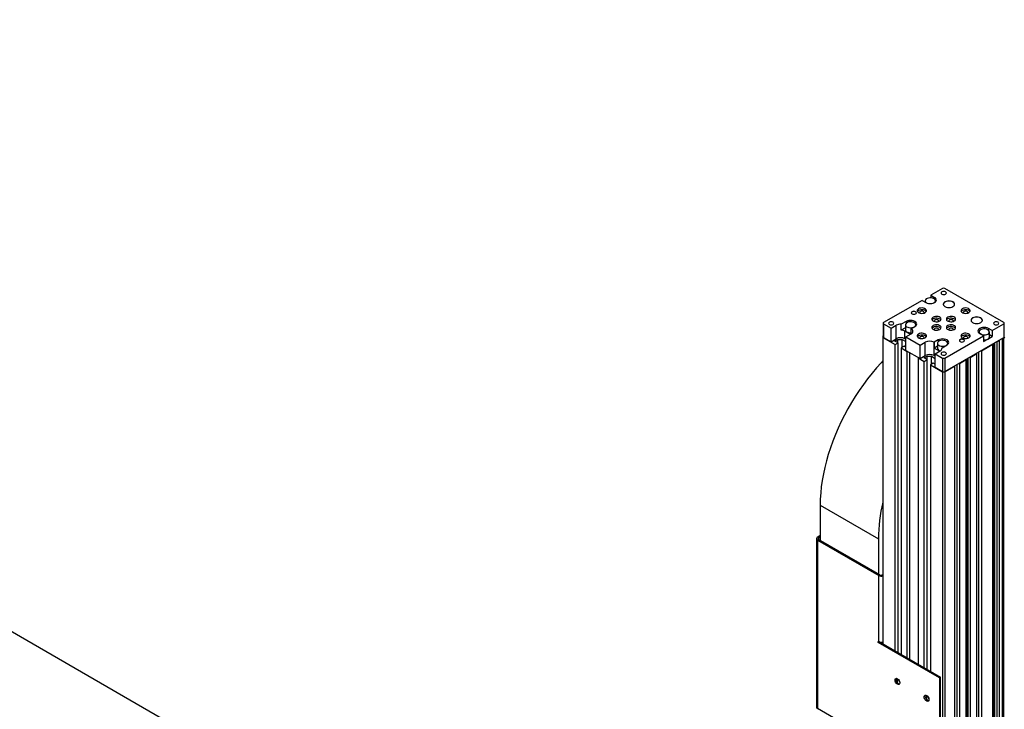
# Model space of a CAD drawing. Units: millimetres. Extents: x 20 to 410, y 10 to 287.
# Drawn here: x 312 to 336, y 173 to 189 of the extents above; entities that cross this region are included whole.
import ezdxf

# ---------------------------------------------------------------- set-up
doc = ezdxf.new("R2010")
doc.units = ezdxf.units.MM

msp = doc.modelspace()

# ---------------------------------------------------------------- linework, layer by layer
at = {"color": 7, "linetype": 'Continuous', "lineweight": 25}
for p, q in [((333.052664, 162.448883), (286.224517, 189.482197)), ((334.502233, 182.965645), (334.21939, 182.802364)), ((335.987157, 182.139032), (334.555266, 182.965645)), ((334.007258, 182.679902), (333.070341, 182.139032)), ((334.007258, 182.679902), (334.095646, 182.628877)), ((334.076712, 182.669694), (334.076712, 182.639807)), ((334.21939, 182.802364), (334.307778, 182.751338)), ((334.21939, 182.802364), (334.21939, 182.74113)), ((334.326712, 182.642241), (334.326712, 182.669694)), ((333.059358, 182.123724), (333.059358, 181.797108)), ((333.070341, 182.108417), (333.251537, 182.003814)), ((333.070341, 182.108417), (333.070341, 181.7818)), ((333.251537, 182.003814), (333.375281, 182.07525)), ((333.251537, 181.677198), (333.251537, 182.003814)), ((333.375281, 181.748634), (333.375281, 182.07525)), ((333.618349, 182.169647), (333.497854, 182.100087)), ((333.497854, 181.957192), (333.497854, 182.100087)), ((333.599415, 182.015822), (333.497854, 181.957192)), ((333.587413, 181.748634), (333.587413, 181.932355)), ((333.719976, 181.855829), (333.587413, 181.932355)), ((333.599415, 182.088003), (333.599415, 181.965522)), ((333.733254, 181.991058), (333.830481, 182.047186)), ((333.737673, 181.988507), (333.733254, 181.991058)), ((333.733254, 181.991058), (333.733254, 181.863494)), ((333.849415, 182.060551), (333.849415, 182.088003)), ((335.704314, 181.945135), (335.615926, 181.996161)), ((335.704314, 181.945135), (335.987157, 182.108417)), ((335.704314, 181.945135), (335.704314, 181.80224)), ((335.987157, 182.108417), (335.987157, 181.7818)), ((333.059358, 181.81628), (333.052664, 181.812416)), ((333.052664, 181.812416), (333.052664, 181.7818)), ((333.052664, 181.7818), (333.350532, 181.609844)), ((333.052664, 181.7818), (333.052664, 174.351279)), ((333.070341, 181.7818), (333.251537, 181.677198)), ((333.251537, 181.677198), (333.375281, 181.748634)), ((333.346997, 181.693526), (333.417708, 181.734347)), ((333.421243, 181.650665), (333.346997, 181.693526)), ((333.417708, 181.734347), (333.523774, 181.734347)), ((333.417708, 181.652706), (333.417708, 181.734347)), ((333.523774, 181.734347), (333.61393, 181.682301)), ((333.523774, 181.54045), (333.523774, 181.734347)), ((333.61393, 181.733326), (333.587413, 181.748634)), ((333.61393, 181.79461), (333.737673, 181.866046)), ((333.61393, 181.79461), (333.958644, 181.59561)), ((333.61393, 181.467993), (333.61393, 181.79461)), ((334.396167, 181.720623), (334.298939, 181.664495)), ((334.555266, 181.281803), (335.492182, 181.822674)), ((334.555266, 180.955187), (335.987157, 181.7818)), ((335.38486, 181.914516), (335.38486, 181.887064)), ((335.492182, 181.822674), (335.403794, 181.873699)), ((335.492182, 181.822674), (335.492182, 181.679779)), ((335.492182, 181.679779), (335.598248, 181.74101)), ((335.598248, 181.74101), (335.704314, 181.80224)), ((335.63486, 181.792035), (335.63486, 181.914516)), ((335.704314, 181.80224), (335.63486, 181.842336)), ((335.813032, 181.671075), (335.879323, 181.709344)), ((335.879323, 181.709344), (335.870484, 181.714447)), ((335.879323, 142.923656), (335.879323, 181.709344)), ((335.955337, 142.994071), (335.955337, 181.763431)), ((335.969479, 181.771595), (335.978318, 181.766493)), ((335.978318, 181.766493), (336.013673, 181.786903)), ((335.978318, 181.766493), (335.978318, 142.980804)), ((333.350532, 181.609844), (333.421243, 181.650665)), ((333.350532, 174.179323), (333.350532, 181.609844)), ((333.421243, 174.138503), (333.421243, 181.650665)), ((333.567968, 181.565962), (333.497257, 181.525142)), ((333.497257, 181.525142), (333.644866, 181.439929)), ((333.497257, 181.525142), (333.497257, 174.094621)), ((333.61393, 181.539429), (333.567968, 181.565962)), ((333.61393, 181.467993), (333.958644, 181.268994)), ((333.958644, 181.59561), (334.082388, 181.667046)), ((333.958644, 181.268994), (333.958644, 181.59561)), ((334.082388, 181.34043), (334.082388, 181.667046)), ((334.298939, 181.664495), (334.29452, 181.667046)), ((334.29452, 181.34043), (334.29452, 181.667046)), ((334.298939, 181.664495), (334.298939, 181.5216)), ((334.377233, 181.566798), (334.298939, 181.5216)), ((334.427082, 181.447625), (334.298939, 181.5216)), ((334.321036, 181.386406), (334.44478, 181.457841)), ((334.377233, 181.638979), (334.377233, 181.516498)), ((334.487803, 181.528601), (334.608299, 181.598162)), ((334.487803, 181.509543), (334.487803, 181.528601)), ((334.627233, 181.611526), (334.627233, 181.638979)), ((335.432078, 181.46136), (335.440917, 181.456258)), ((335.440917, 181.456258), (335.71934, 181.616988)), ((335.440917, 181.456258), (335.440917, 142.670569)), ((335.71934, 181.616988), (335.710501, 181.622091)), ((335.71934, 142.831299), (335.71934, 181.616988)), ((335.750276, 142.951209), (335.750276, 181.645052)), ((335.76707, 142.91192), (335.76707, 181.654747)), ((335.804193, 181.676178), (335.813032, 181.671075)), ((335.813032, 181.671075), (335.813032, 142.885386)), ((333.644866, 181.439929), (333.662543, 181.439929)), ((333.644866, 174.009408), (333.644866, 181.439929)), ((333.697899, 181.419519), (333.697899, 173.978793)), ((333.910031, 181.297058), (333.910031, 181.286853)), ((333.910031, 181.286853), (334.057639, 181.20164)), ((333.910031, 181.286853), (333.910031, 173.856332)), ((333.958644, 181.268994), (334.082388, 181.34043)), ((334.054104, 181.285322), (334.124814, 181.326143)), ((334.12835, 181.242461), (334.054104, 181.285322)), ((334.057639, 181.20164), (334.12835, 181.242461)), ((334.124814, 181.326143), (334.23088, 181.326143)), ((334.124814, 181.244502), (334.124814, 181.326143)), ((334.12835, 173.730299), (334.12835, 181.242461)), ((334.23088, 181.326143), (334.321036, 181.274097)), ((334.23088, 181.132246), (334.23088, 181.326143)), ((334.321036, 181.325122), (334.29452, 181.34043)), ((334.321036, 181.386406), (334.502233, 181.281803)), ((334.321036, 181.059789), (334.321036, 181.386406)), ((334.502233, 181.281803), (334.502233, 180.955187)), ((334.555266, 181.281803), (334.555266, 180.955187)), ((334.910587, 181.150105), (335.074105, 181.244502)), ((335.074105, 181.244502), (335.065266, 181.249604)), ((335.074105, 142.458813), (335.074105, 181.244502)), ((335.105041, 142.578723), (335.105041, 181.272566)), ((335.121835, 142.539434), (335.121835, 181.282261)), ((335.158958, 181.303691), (335.167797, 181.298589)), ((335.167797, 181.298589), (335.331315, 181.392986)), ((335.167797, 181.298589), (335.167797, 142.5129)), ((335.331315, 181.392986), (335.322476, 181.398089)), ((335.331315, 142.607297), (335.331315, 181.392986)), ((335.382581, 142.704246), (335.382581, 181.432786)), ((334.057639, 173.771119), (334.057639, 181.20164)), ((334.275075, 181.157758), (334.204364, 181.116938)), ((334.204364, 181.116938), (334.502233, 180.944982)), ((334.204364, 181.116938), (334.204364, 173.686417)), ((334.321036, 181.131225), (334.275075, 181.157758)), ((334.321036, 181.059789), (334.502233, 180.955187)), ((334.555266, 180.944982), (334.800985, 181.086833)), ((334.800985, 181.086833), (334.792146, 181.091935)), ((334.800985, 142.301144), (334.800985, 181.086833)), ((334.85225, 142.398093), (334.85225, 181.126633)), ((334.901748, 181.155207), (334.910587, 181.150105)), ((334.910587, 181.150105), (334.910587, 142.364416)), ((334.502233, 180.944982), (334.555266, 180.944982)), ((334.502233, 180.944982), (334.502233, 142.159293)), ((334.555266, 180.944982), (334.555266, 142.159293)), ((331.532384, 177.719366), (332.946598, 176.902957)), ((331.532384, 177.719366), (331.532384, 176.861999)), ((331.532384, 176.97677), (331.461655, 176.928109)), ((331.532384, 176.943091), (331.490381, 176.914194)), ((331.444108, 176.900279), (331.444108, 172.817575)), ((331.466075, 176.869663), (331.466075, 172.786959)), ((331.466075, 176.869663), (332.955437, 176.009873)), ((332.981953, 176.025181), (331.492592, 176.884971)), ((332.946598, 176.902957), (332.946598, 176.045591)), ((332.955437, 174.407412), (332.955437, 176.009873)), ((333.052664, 176.035386), (333.034986, 176.025181)), ((332.942178, 174.384446), (332.942178, 174.415066)), ((332.942178, 174.415066), (332.955437, 174.407412)), ((332.968695, 174.399753), (332.942178, 174.384446)), ((334.422683, 173.529768), (332.942178, 174.384446)), ((332.968695, 174.401321), (332.968695, 174.399753)), ((332.968695, 174.399753), (334.4492, 173.545076)), ((333.397378, 173.514605), (333.397378, 173.42505)), ((334.4492, 173.545076), (334.422683, 173.529768)), ((334.422683, 173.529768), (334.422683, 171.080146)), ((334.4492, 171.095454), (334.4492, 173.545076)), ((334.104485, 173.106401), (334.104485, 173.016846)), ((334.422683, 171.080146), (331.466075, 172.786959))]:
    msp.add_line(p, q, dxfattribs=at)
at = {"color": 8, "linetype": 'Continuous', "lineweight": 25}
for p, q in [((334.307778, 182.751338), (334.307778, 182.707878)), ((333.618349, 182.169647), (333.618349, 182.126187)), ((333.737673, 181.866046), (333.737673, 181.988507)), ((335.615926, 181.996161), (335.615926, 181.9527)), ((334.396167, 181.720623), (334.396167, 181.677163)), ((331.490381, 176.914194), (331.490381, 176.886363))]:
    msp.add_line(p, q, dxfattribs=at)
at = {"color": 7, "linetype": 'Continuous', "lineweight": 25, "flags": 128}
for points in [[(334.573827, 182.832469), (334.587646, 182.844408), (334.592499, 182.858492), (334.587646, 182.872575), (334.573827, 182.884515), (334.553145, 182.892492), (334.528749, 182.895294), (334.504353, 182.892492), (334.483671, 182.884515), (334.469852, 182.872575), (334.464999, 182.858492), (334.469852, 182.844408), (334.483671, 182.832469), (334.504353, 182.824491), (334.528749, 182.82169), (334.553145, 182.824491), (334.573827, 182.832469)], [(334.298148, 182.623782), (334.31067, 182.634327), (334.323158, 182.652609), (334.326639, 182.672158), (334.320855, 182.691524), (334.306235, 182.709271), (334.283863, 182.724083), (334.255398, 182.734861), (334.222951, 182.740806), (334.188929, 182.741477), (334.155855, 182.736824), (334.126183, 182.727192), (334.102112, 182.713296), (334.085427, 182.696166), (334.077368, 182.677073), (334.07853, 182.657433), (334.088828, 182.638702), (334.105276, 182.623782)], [(334.095646, 182.628877), (334.126712, 182.615116), (334.162889, 182.606465), (334.201712, 182.603514), (334.240535, 182.606465), (334.276712, 182.615116), (334.307778, 182.628877), (334.331616, 182.646811), (334.346601, 182.667695), (334.351712, 182.690107), (334.346601, 182.712519), (334.331616, 182.733404), (334.307778, 182.751338)], [(334.753256, 182.528867), (334.775107, 182.545306), (334.788843, 182.564451), (334.793528, 182.584995), (334.788843, 182.605539), (334.775107, 182.624683), (334.753256, 182.641123), (334.724778, 182.653737), (334.691616, 182.661667), (334.656028, 182.664372), (334.620441, 182.661667), (334.587278, 182.653737), (334.558801, 182.641123), (334.53695, 182.624683), (334.523214, 182.605539), (334.518528, 182.584995), (334.523214, 182.564451), (334.53695, 182.545306), (334.558801, 182.528867), (334.587278, 182.516252), (334.620441, 182.508323), (334.656028, 182.505618), (334.691616, 182.508323), (334.724778, 182.516252), (334.753256, 182.528867)], [(334.793483, 182.582954), (334.788843, 182.601457), (334.775107, 182.620601), (334.753256, 182.63704), (334.724778, 182.649655), (334.691616, 182.657585), (334.656028, 182.660289), (334.620441, 182.657585), (334.587278, 182.649655), (334.558801, 182.63704), (334.53695, 182.620601), (334.523214, 182.601457), (334.518574, 182.582954)], [(333.848159, 182.353339), (333.861707, 182.365044), (333.866465, 182.378852), (333.861707, 182.392659), (333.848159, 182.404365), (333.827882, 182.412186), (333.803965, 182.414932), (333.780047, 182.412186), (333.75977, 182.404365), (333.746222, 182.392659), (333.741465, 182.378852), (333.746222, 182.365044), (333.75977, 182.353339), (333.780047, 182.345518), (333.803965, 182.342771), (333.827882, 182.345518), (333.848159, 182.353339)], [(333.866365, 182.376811), (333.861707, 182.388577), (333.848159, 182.400282), (333.827882, 182.408103), (333.803965, 182.41085), (333.780047, 182.408103), (333.75977, 182.400282), (333.746222, 182.388577), (333.741565, 182.376811)], [(334.077969, 182.383954), (334.097158, 182.398753), (334.108348, 182.416072), (334.110632, 182.43451), (334.103826, 182.452573), (334.08848, 182.468797), (334.065838, 182.481868), (334.037734, 182.490727), (334.006445, 182.494657), (333.974505, 182.493338), (333.944504, 182.486878), (333.91887, 182.4758), (333.89968, 182.461002), (333.88849, 182.443682), (333.886206, 182.425244), (333.893012, 182.407181), (333.908358, 182.390957), (333.931, 182.377886), (333.959104, 182.369027), (333.990393, 182.365098), (334.022333, 182.366417), (334.052335, 182.372877), (334.077969, 182.383954)], [(334.104615, 182.408443), (334.103826, 182.409705), (334.08848, 182.425929), (334.065838, 182.439), (334.037734, 182.447859), (334.006445, 182.451788), (333.974505, 182.45047), (333.944504, 182.44401), (333.91887, 182.432932), (333.89968, 182.418134), (333.892223, 182.408443)], [(334.035542, 182.40844), (334.01851, 182.41501), (333.998419, 182.417317), (333.978328, 182.41501), (333.961296, 182.40844), (333.949915, 182.398607), (333.945919, 182.387009), (333.949915, 182.375411), (333.955011, 182.369962)], [(335.138629, 182.383954), (335.157818, 182.398753), (335.169008, 182.416072), (335.171293, 182.43451), (335.164486, 182.452573), (335.14914, 182.468797), (335.126498, 182.481868), (335.098394, 182.490727), (335.067105, 182.494657), (335.035166, 182.493338), (335.005164, 182.486878), (334.97953, 182.4758), (334.96034, 182.461002), (334.94915, 182.443682), (334.946866, 182.425244), (334.953672, 182.407181), (334.969018, 182.390957), (334.99166, 182.377886), (335.019764, 182.369027), (335.051054, 182.365098), (335.082993, 182.366417), (335.112995, 182.372877), (335.138629, 182.383954)], [(335.165276, 182.408443), (335.164486, 182.409705), (335.14914, 182.425929), (335.126498, 182.439), (335.098394, 182.447859), (335.067105, 182.451788), (335.035166, 182.45047), (335.005164, 182.44401), (334.97953, 182.432932), (334.96034, 182.418134), (334.952883, 182.408443)], [(335.102487, 182.369962), (335.107583, 182.375411), (335.111579, 182.387009), (335.107583, 182.398607), (335.096202, 182.40844), (335.07917, 182.41501), (335.059079, 182.417317), (335.038988, 182.41501), (335.021956, 182.40844), (335.010576, 182.398607), (335.006579, 182.387009), (335.010576, 182.375411), (335.015672, 182.369962)], [(333.830481, 182.047186), (333.854319, 182.06512), (333.869304, 182.086005), (333.874415, 182.108417), (333.869304, 182.130829), (333.854319, 182.151713), (333.830481, 182.169647), (333.799415, 182.183409), (333.763238, 182.192059), (333.724415, 182.19501), (333.685592, 182.192059), (333.649415, 182.183409), (333.618349, 182.169647)], [(334.041827, 182.369962), (334.046923, 182.375411), (334.050919, 182.387009), (334.046923, 182.398607), (334.035542, 182.40844)], [(334.431522, 182.179852), (334.450711, 182.194651), (334.461901, 182.21197), (334.464186, 182.230408), (334.457379, 182.248471), (334.442033, 182.264695), (334.419391, 182.277766), (334.391287, 182.286625), (334.359998, 182.290555), (334.328059, 182.289236), (334.298057, 182.282776), (334.272423, 182.271698), (334.253234, 182.2569), (334.242043, 182.23958), (334.239759, 182.221142), (334.246566, 182.203079), (334.261912, 182.186855), (334.284554, 182.173784), (334.312658, 182.164925), (334.343947, 182.160996), (334.375886, 182.162315), (334.405888, 182.168775), (334.431522, 182.179852)], [(334.458169, 182.204341), (334.457379, 182.205603), (334.442033, 182.221827), (334.419391, 182.234898), (334.391287, 182.243757), (334.359998, 182.247686), (334.328059, 182.246368), (334.298057, 182.239908), (334.272423, 182.22883), (334.253234, 182.214032), (334.245776, 182.204341)], [(334.389096, 182.204338), (334.372063, 182.210908), (334.351972, 182.213215), (334.331882, 182.210908), (334.314849, 182.204338), (334.303469, 182.194505), (334.299472, 182.182907), (334.303469, 182.171309), (334.308565, 182.16586)], [(334.39538, 182.16586), (334.400476, 182.171309), (334.404472, 182.182907), (334.400476, 182.194505), (334.389096, 182.204338)], [(334.785075, 182.179852), (334.804265, 182.194651), (334.815455, 182.21197), (334.817739, 182.230408), (334.810933, 182.248471), (334.795587, 182.264695), (334.772945, 182.277766), (334.744841, 182.286625), (334.713551, 182.290555), (334.681612, 182.289236), (334.65161, 182.282776), (334.625976, 182.271698), (334.606787, 182.2569), (334.595597, 182.23958), (334.593312, 182.221142), (334.600119, 182.203079), (334.615465, 182.186855), (334.638107, 182.173784), (334.666211, 182.164925), (334.6975, 182.160996), (334.729439, 182.162315), (334.759441, 182.168775), (334.785075, 182.179852)], [(334.811722, 182.204341), (334.810933, 182.205603), (334.795587, 182.221827), (334.772945, 182.234898), (334.744841, 182.243757), (334.713551, 182.247686), (334.681612, 182.246368), (334.65161, 182.239908), (334.625976, 182.22883), (334.606787, 182.214032), (334.599329, 182.204341)], [(334.748933, 182.16586), (334.754029, 182.171309), (334.758026, 182.182907), (334.754029, 182.194505), (334.742649, 182.204338), (334.725617, 182.210908), (334.705526, 182.213215), (334.685435, 182.210908), (334.668403, 182.204338), (334.657022, 182.194505), (334.653026, 182.182907), (334.657022, 182.171309), (334.662118, 182.16586)], [(335.425007, 182.141073), (335.446858, 182.157513), (335.460595, 182.176657), (335.46528, 182.197201), (335.460595, 182.217745), (335.446858, 182.23689), (335.425007, 182.253329), (335.39653, 182.265944), (335.363367, 182.273873), (335.32778, 182.276578), (335.292192, 182.273873), (335.25903, 182.265944), (335.230553, 182.253329), (335.208701, 182.23689), (335.194965, 182.217745), (335.19028, 182.197201), (335.194965, 182.176657), (335.208701, 182.157513), (335.230553, 182.141073), (335.25903, 182.128459), (335.292192, 182.120529), (335.32778, 182.117824), (335.363367, 182.120529), (335.39653, 182.128459), (335.425007, 182.141073)], [(335.465234, 182.19516), (335.460595, 182.213663), (335.446858, 182.232807), (335.425007, 182.249246), (335.39653, 182.261861), (335.363367, 182.269791), (335.32778, 182.272495), (335.292192, 182.269791), (335.25903, 182.261861), (335.230553, 182.249246), (335.208701, 182.232807), (335.194965, 182.213663), (335.190325, 182.19516)], [(333.301035, 182.097701), (333.314854, 182.109641), (333.319707, 182.123724), (333.314854, 182.137808), (333.301035, 182.149747), (333.280353, 182.157725), (333.255957, 182.160526), (333.231561, 182.157725), (333.210879, 182.149747), (333.19706, 182.137808), (333.192207, 182.123724), (333.19706, 182.109641), (333.210879, 182.097701), (333.231561, 182.089724), (333.255957, 182.086922), (333.280353, 182.089724), (333.301035, 182.097701)], [(333.599415, 181.965522), (333.601233, 181.953261), (333.611531, 181.93453), (333.630201, 181.918098), (333.655859, 181.905182), (333.686601, 181.896742), (333.720148, 181.893403), (333.733254, 181.893542)], [(333.812803, 182.036978), (333.833373, 182.052636), (333.845861, 182.070918), (333.849342, 182.090467), (333.843558, 182.109833), (333.828938, 182.12758), (333.806566, 182.142392), (333.778101, 182.15317), (333.745654, 182.159115), (333.711632, 182.159786), (333.678558, 182.155133), (333.648886, 182.145501), (333.624815, 182.131605), (333.60813, 182.114476), (333.60007, 182.095383), (333.601233, 182.075742), (333.611531, 182.057011), (333.630201, 182.040579), (333.655859, 182.027663), (333.686601, 182.019223), (333.720148, 182.015884), (333.754011, 182.017894), (333.785679, 182.025103), (333.812803, 182.036978)], [(334.431522, 181.97575), (334.450711, 181.990549), (334.461901, 182.007868), (334.464186, 182.026306), (334.457379, 182.044369), (334.442033, 182.060593), (334.419391, 182.073664), (334.391287, 182.082523), (334.359998, 182.086453), (334.328059, 182.085134), (334.298057, 182.078674), (334.272423, 182.067596), (334.253234, 182.052798), (334.242043, 182.035478), (334.239759, 182.01704), (334.246566, 181.998977), (334.261912, 181.982753), (334.284554, 181.969682), (334.312658, 181.960823), (334.343947, 181.956894), (334.375886, 181.958213), (334.405888, 181.964673), (334.431522, 181.97575)], [(334.458169, 182.000239), (334.457379, 182.001501), (334.442033, 182.017725), (334.419391, 182.030796), (334.391287, 182.039655), (334.359998, 182.043584), (334.328059, 182.042266), (334.298057, 182.035806), (334.272423, 182.024728), (334.253234, 182.00993), (334.245776, 182.000239)], [(334.39538, 181.961758), (334.400476, 181.967207), (334.404472, 181.978805), (334.400476, 181.990403), (334.389096, 182.000236), (334.372063, 182.006805), (334.351972, 182.009113), (334.331882, 182.006805), (334.314849, 182.000236), (334.303469, 181.990403), (334.299472, 181.978805), (334.303469, 181.967207), (334.308565, 181.961758)], [(334.785075, 181.97575), (334.804265, 181.990549), (334.815455, 182.007868), (334.817739, 182.026306), (334.810933, 182.044369), (334.795587, 182.060593), (334.772945, 182.073664), (334.744841, 182.082523), (334.713551, 182.086453), (334.681612, 182.085134), (334.65161, 182.078674), (334.625976, 182.067596), (334.606787, 182.052798), (334.595597, 182.035478), (334.593312, 182.01704), (334.600119, 181.998977), (334.615465, 181.982753), (334.638107, 181.969682), (334.666211, 181.960823), (334.6975, 181.956894), (334.729439, 181.958213), (334.759441, 181.964673), (334.785075, 181.97575)], [(334.811722, 182.000239), (334.810933, 182.001501), (334.795587, 182.017725), (334.772945, 182.030796), (334.744841, 182.039655), (334.713551, 182.043584), (334.681612, 182.042266), (334.65161, 182.035806), (334.625976, 182.024728), (334.606787, 182.00993), (334.599329, 182.000239)], [(334.742649, 182.000236), (334.725617, 182.006805), (334.705526, 182.009113), (334.685435, 182.006805), (334.668403, 182.000236), (334.657022, 181.990403), (334.653026, 181.978805), (334.657022, 181.967207), (334.662118, 181.961758)], [(334.748933, 181.961758), (334.754029, 181.967207), (334.758026, 181.978805), (334.754029, 181.990403), (334.742649, 182.000236)], [(335.615926, 181.996161), (335.58486, 182.009922), (335.548683, 182.018573), (335.50986, 182.021523), (335.471037, 182.018573), (335.43486, 182.009922), (335.403794, 181.996161), (335.379956, 181.978227), (335.364971, 181.957342), (335.35986, 181.93493), (335.364971, 181.912518), (335.379956, 181.891633), (335.403794, 181.873699)], [(335.598248, 181.863491), (335.618817, 181.87915), (335.631306, 181.897431), (335.634787, 181.91698), (335.629003, 181.936346), (335.614383, 181.954093), (335.59201, 181.968905), (335.563545, 181.979683), (335.531099, 181.985628), (335.497077, 181.986299), (335.464003, 181.981646), (335.43433, 181.972015), (335.410259, 181.958119), (335.393575, 181.940989), (335.385515, 181.921896), (335.386677, 181.902256), (335.396975, 181.883524), (335.415646, 181.867092), (335.441303, 181.854177), (335.472045, 181.845737), (335.505592, 181.842398), (335.539455, 181.844407), (335.571124, 181.851617), (335.598248, 181.863491)], [(335.846619, 182.097701), (335.860439, 182.109641), (335.865291, 182.123724), (335.860439, 182.137808), (335.846619, 182.149747), (335.825937, 182.157725), (335.801541, 182.160526), (335.777145, 182.157725), (335.756463, 182.149747), (335.742644, 182.137808), (335.737791, 182.123724), (335.742644, 182.109641), (335.756463, 182.097701), (335.777145, 182.089724), (335.801541, 182.086922), (335.825937, 182.089724), (335.846619, 182.097701)], [(334.077969, 181.771648), (334.097158, 181.786447), (334.108348, 181.803766), (334.110632, 181.822204), (334.103826, 181.840267), (334.08848, 181.856491), (334.065838, 181.869562), (334.037734, 181.878421), (334.006445, 181.882351), (333.974505, 181.881032), (333.944504, 181.874572), (333.91887, 181.863494), (333.89968, 181.848696), (333.88849, 181.831376), (333.886206, 181.812938), (333.893012, 181.794875), (333.908358, 181.778651), (333.931, 181.76558), (333.959104, 181.756721), (333.990393, 181.752792), (334.022333, 181.754111), (334.052335, 181.760571), (334.077969, 181.771648)], [(334.104615, 181.796137), (334.103826, 181.797399), (334.08848, 181.813623), (334.065838, 181.826694), (334.037734, 181.835553), (334.006445, 181.839482), (333.974505, 181.838164), (333.944504, 181.831704), (333.91887, 181.820626), (333.89968, 181.805828), (333.892223, 181.796137)], [(334.041827, 181.757656), (334.046923, 181.763105), (334.050919, 181.774703), (334.046923, 181.786301), (334.035542, 181.796134), (334.01851, 181.802703), (333.998419, 181.805011), (333.978328, 181.802703), (333.961296, 181.796134), (333.949915, 181.786301), (333.945919, 181.774703), (333.949915, 181.763105), (333.955011, 181.757656)], [(334.590621, 181.587953), (334.61119, 181.603612), (334.623678, 181.621894), (334.62716, 181.641442), (334.621376, 181.660808), (334.606755, 181.678556), (334.584383, 181.693367), (334.555918, 181.704145), (334.523471, 181.71009), (334.48945, 181.710761), (334.456376, 181.706108), (334.426703, 181.696477), (334.402632, 181.682581), (334.385948, 181.665451), (334.377888, 181.646358), (334.37905, 181.626718), (334.389348, 181.607987), (334.408018, 181.591554), (334.433676, 181.578639), (334.464418, 181.570199), (334.497965, 181.56686), (334.531828, 181.568869), (334.563496, 181.576079), (334.590621, 181.587953)], [(334.608299, 181.598162), (334.632136, 181.616096), (334.647121, 181.63698), (334.652233, 181.659392), (334.647121, 181.681804), (334.632136, 181.702689), (334.608299, 181.720623), (334.577233, 181.734384), (334.541055, 181.743035), (334.502233, 181.745985), (334.46341, 181.743035), (334.427233, 181.734384), (334.396167, 181.720623)], [(335.014885, 181.679802), (335.028433, 181.691508), (335.033191, 181.705315), (335.028433, 181.719123), (335.014885, 181.730828), (334.994609, 181.738649), (334.970691, 181.741396), (334.946773, 181.738649), (334.926497, 181.730828), (334.912948, 181.719123), (334.908191, 181.705315), (334.912948, 181.691508), (334.926497, 181.679802), (334.946773, 181.671981), (334.970691, 181.669235), (334.994609, 181.671981), (335.014885, 181.679802)], [(335.033091, 181.703274), (335.028433, 181.71504), (335.014885, 181.726745), (334.994609, 181.734566), (334.970691, 181.737313), (334.946773, 181.734566), (334.926497, 181.726745), (334.912948, 181.71504), (334.908291, 181.703274)], [(335.138629, 181.771648), (335.157818, 181.786447), (335.169008, 181.803766), (335.171293, 181.822204), (335.164486, 181.840267), (335.14914, 181.856491), (335.126498, 181.869562), (335.098394, 181.878421), (335.067105, 181.882351), (335.035166, 181.881032), (335.005164, 181.874572), (334.97953, 181.863494), (334.96034, 181.848696), (334.94915, 181.831376), (334.946866, 181.812938), (334.953672, 181.794875), (334.969018, 181.778651), (334.99166, 181.76558), (335.019764, 181.756721), (335.051054, 181.752792), (335.082993, 181.754111), (335.112995, 181.760571), (335.138629, 181.771648)], [(335.165276, 181.796137), (335.164486, 181.797399), (335.14914, 181.813623), (335.126498, 181.826694), (335.098394, 181.835553), (335.067105, 181.839482), (335.035166, 181.838164), (335.005164, 181.831704), (334.97953, 181.820626), (334.96034, 181.805828), (334.952883, 181.796137)], [(335.096202, 181.796134), (335.07917, 181.802703), (335.059079, 181.805011), (335.038988, 181.802703), (335.021956, 181.796134), (335.010576, 181.786301), (335.006579, 181.774703), (335.010576, 181.763105), (335.015672, 181.757656)], [(335.102487, 181.757656), (335.107583, 181.763105), (335.111579, 181.774703), (335.107583, 181.786301), (335.096202, 181.796134)], [(334.573827, 181.362934), (334.587646, 181.374873), (334.592499, 181.388957), (334.587646, 181.403041), (334.573827, 181.41498), (334.553145, 181.422958), (334.528749, 181.425759), (334.504353, 181.422958), (334.483671, 181.41498), (334.469852, 181.403041), (334.464999, 181.388957), (334.469852, 181.374873), (334.483671, 181.362934), (334.504353, 181.354956), (334.528749, 181.352155), (334.553145, 181.354956), (334.573827, 181.362934)], [(333.052664, 181.209855), (333.012541, 181.167296), (332.900026, 181.042645), (332.790274, 180.913084), (332.683567, 180.778947), (332.580178, 180.640577), (332.480373, 180.498331), (332.384408, 180.352572), (332.29253, 180.203676), (332.204973, 180.052024), (332.121964, 179.898006), (332.043715, 179.742017), (331.970427, 179.584458), (331.902288, 179.425732), (331.839473, 179.266248), (331.782143, 179.106415), (331.730446, 178.946643), (331.684514, 178.787342), (331.644465, 178.628922), (331.610402, 178.471788), (331.582412, 178.316344), (331.560567, 178.16299), (331.544923, 178.012118), (331.535521, 177.864117), (331.532384, 177.719366)], [(331.461655, 176.928109), (331.453751, 176.921517), (331.448088, 176.914196), (331.444861, 176.906398), (331.444179, 176.89839), (331.446067, 176.890447), (331.45046, 176.882841), (331.457206, 176.875833), (331.466075, 176.869663)], [(331.490381, 176.914194), (331.48643, 176.910898), (331.483598, 176.907237), (331.481984, 176.903338), (331.481644, 176.899334), (331.482588, 176.895363), (331.484784, 176.89156), (331.488157, 176.888056), (331.492592, 176.884971)], [(333.347881, 173.476592), (333.351042, 173.496641), (333.360182, 173.510867), (333.37431, 173.51773), (333.391896, 173.516486), (333.411034, 173.507269), (333.429651, 173.491078), (333.445727, 173.469669), (333.457522, 173.44536), (333.463758, 173.420786), (333.463758, 173.39861), (333.457522, 173.381236), (333.445727, 173.370545), (333.429651, 173.367697), (333.411034, 173.373), (333.391896, 173.385879), (333.37431, 173.40494), (333.360182, 173.428115), (333.351042, 173.452894), (333.347881, 173.476592)], [(333.380417, 173.518228), (333.377558, 173.511949), (333.374397, 173.4919)], [(333.374397, 173.4919), (333.377558, 173.468202), (333.386698, 173.443423), (333.400827, 173.420247), (333.418413, 173.401187), (333.437551, 173.388308), (333.456167, 173.383005), (333.458534, 173.382911)], [(334.054988, 173.068388), (334.058148, 173.088437), (334.067288, 173.102663), (334.081417, 173.109526), (334.099003, 173.108282), (334.118141, 173.099065), (334.136757, 173.082874), (334.152834, 173.061464), (334.164629, 173.037156), (334.170865, 173.012582), (334.170865, 172.990406), (334.164629, 172.973032), (334.152834, 172.962341), (334.136757, 172.959493), (334.118141, 172.964796), (334.099003, 172.977675), (334.081417, 172.996736), (334.067288, 173.019911), (334.058148, 173.04469), (334.054988, 173.068388)], [(334.087524, 173.110024), (334.084665, 173.103744), (334.081504, 173.083696)], [(334.081504, 173.083696), (334.084665, 173.059998), (334.093805, 173.035219), (334.107933, 173.012043), (334.12552, 172.992983), (334.144658, 172.980104), (334.163274, 172.974801), (334.165641, 172.974707)]]:
    msp.add_lwpolyline(points, dxfattribs=at)
at = {"color": 7, "linetype": 'Continuous', "lineweight": 25}
for centre, radius, start, end in [((334.528749, 182.914469), 0.057638, 62.6096722, 117.3903278), ((333.076151, 182.123724), 0.016373, 110.7834208, 249.2165792), ((333.479132, 181.877606), 0.223267, 85.1899182, 117.7193879), ((333.488373, 181.749115), 0.208293, 61.6091889, 87.3912896), ((333.714434, 181.927276), 0.065492, 290.7834208, 69.2165792), ((335.981347, 182.123724), 0.016373, 290.7834208, 69.2165792), ((333.078125, 181.798979), 0.01886, 185.6947993, 245.6253417), ((333.481347, 181.543927), 0.230553, 62.6096722, 117.3903278), ((335.510763, 181.909844), 0.190154, 264.3924716, 297.3920135), ((335.572854, 181.797878), 0.06228, 294.0626528, 354.6172063), ((335.979373, 181.798979), 0.01886, 294.3746583, 354.3052008), ((334.188454, 181.462339), 0.230553, 62.6096722, 117.3903278), ((334.452695, 181.529662), 0.076602, 189.8954528, 259.4902159), ((334.417464, 181.522909), 0.070569, 292.7731623, 4.6262624), ((334.188454, 181.135723), 0.230553, 62.6096722, 117.3903278), ((334.528749, 181.33298), 0.057638, 242.6096722, 297.3903278), ((334.528749, 181.006364), 0.057638, 242.6096722, 297.3903278), ((336.9349, 176.872394), 3.988419, 166.7494709, 179.5609305), ((333.008831, 176.114163), 0.117164, 242.8882411, 291.9694391), ((333.00847, 176.076358), 0.057638, 242.6096722, 297.3903278), ((333.008831, 174.511702), 0.117164, 242.8882411, 291.9694391), ((333.522355, 173.509988), 0.098279, 189.161807, 231.4148114), ((334.229178, 173.101592), 0.097944, 188.2702345, 231.7243896), ((331.480322, 172.82037), 0.036322, 184.4143244, 246.9058166)]:
    msp.add_arc(centre, radius, start, end, dxfattribs=at)

doc.saveas('drawing.dxf')
